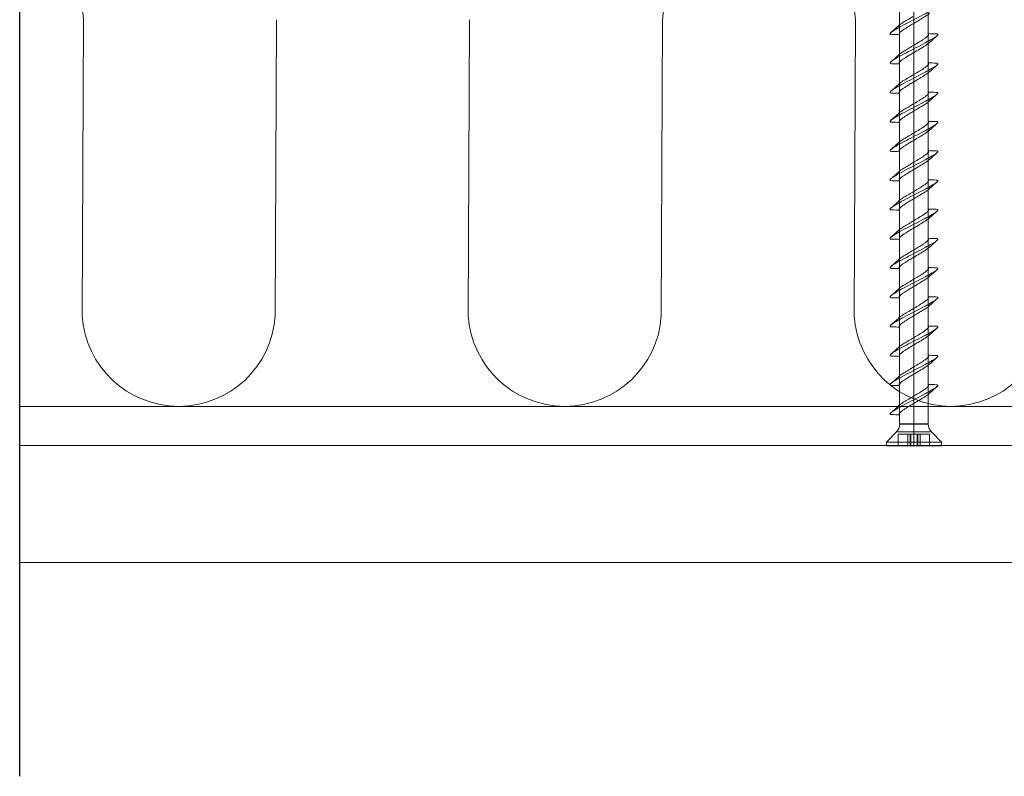
# Model space of a CAD drawing. Units: millimetres. Extents: x -464339 to -431003, y 23774 to 55200.
# Drawn here: x -454795 to -454694, y 44565 to 44643 of the extents above; entities that cross this region are included whole.
import ezdxf

# ---------------------------------------------------------------- set-up
doc = ezdxf.new("R2010")
doc.units = ezdxf.units.MM
doc.header["$LTSCALE"] = 0.5
for name, color, linetype, lineweight in [('A29-C--', 40, 'Continuous', 18), ('A39--O', 117, 'Continuous', 18), ('A99--T-', 144, 'Continuous', 9), ('A99-I--', 41, 'Continuous', 18), ('K29- ES--', 154, 'Continuous', 9)]:
    doc.layers.add(name, color=color, linetype=linetype, lineweight=lineweight)

# ---------------------------------------------------------------- blocks, each defined once
blk = doc.blocks.new('A$C38AA66A5')
at = {"layer": 'A99--T-'}
for p, q in [((0, 2.83), (0.38, 2.83)), ((0, -2.84), (0, 2.83)), ((0.38, 2.83), (1.42, 1.8)), ((0.38, -2.84), (0.38, 2.83)), ((0.38, 2.83), (0.38, -2.84)), ((0, 1.61), (1.21, 1.61)), ((1.21, 0.64), (1.21, 1.61)), ((1.42, 0), (1.42, 1.8)), ((1.42, 1.8), (1.42, 0)), ((2.21, 1.47), (83.7, 1.47)), ((2.21, 0.44), (2.21, 1.47)), ((2.21, 1.47), (2.21, 0.44)), ((2.24, 0), (2.24, 1.47)), ((2.24, 1.11), (2.24, 0)), ((0, 0.64), (1.21, 0.64)), ((0, 0.64), (0, 0.64)), ((0, 0.64), (1.21, 0.64)), ((0, 0.4), (1.21, 0.4)), ((0, 0.4), (1.21, 0.4)), ((0, 0.4), (0, 0.4)), ((0, 0.4), (1.21, 0.4)), ((0, 0.4), (1.21, 0.4)), ((0, 0.32), (0, 0.32)), ((0, 0.32), (1.21, 0.32)), ((0, 0.32), (0, 0.32)), ((0, 0.32), (1.21, 0.32)), ((1.21, 0.4), (1.21, 0.64)), ((1.21, -0.4), (1.21, 0.4)), ((1.42, -1.8), (1.42, 0)), ((1.42, 0), (1.42, -1.8)), ((2.21, -1.47), (2.21, 0.44)), ((2.21, 0.44), (2.21, -1.47)), ((2.24, 0.28), (2.24, 0.66)), ((2.24, -0.28), (2.24, 0.28)), ((2.24, -0.66), (2.24, 0)), ((0, -0.32), (1.21, -0.32)), ((0, -0.32), (0, -0.32)), ((0, -0.32), (1.21, -0.32)), ((0, -0.4), (1.21, -0.4)), ((0, -0.4), (1.21, -0.4)), ((0, -0.4), (0, -0.4)), ((0, -0.4), (1.21, -0.4)), ((0, -0.4), (1.21, -0.4)), ((0, -0.64), (0, -0.64)), ((0, -0.64), (1.21, -0.64)), ((0, -0.64), (1.21, -0.64)), ((1.21, -0.64), (1.21, -0.4)), ((1.21, -1.61), (1.21, -0.64)), ((2.24, -1.47), (2.24, -0.66)), ((2.24, -1.11), (2.24, -0.94)), ((0, -1.61), (1.21, -1.61)), ((1.42, -1.8), (0.38, -2.84)), ((83.7, -1.47), (2.21, -1.47)), ((0.38, -2.84), (0, -2.84))]:
    blk.add_line(p, q, dxfattribs=at)
at = {"layer": 'A99--T-', "linetype": 'Continuous'}
blk.add_line((0, 0), (90, 0), dxfattribs=at)
at = {"layer": 'A99--T-'}
for centre, start, end in [((2.21, 2.59), 225, 270), ((2.21, -2.59), 90, 135)]:
    blk.add_arc(centre, 1.12, start, end, dxfattribs=at)
for points in [[(3.18, 1.47), (3.19, 1.74), (3.2, 2.01), (3.2, 2.28)], [(3.4, 2.36), (3.63, 2.1), (3.85, 1.85), (4.08, 1.6)], [(6.18, 1.47), (6.19, 1.74), (6.2, 2.01), (6.2, 2.28)], [(6.4, 2.36), (6.63, 2.1), (6.85, 1.85), (7.08, 1.6)], [(9.18, 1.47), (9.19, 1.74), (9.2, 2.01), (9.2, 2.28)], [(9.4, 2.36), (9.63, 2.1), (9.85, 1.85), (10.08, 1.6)], [(12.18, 1.47), (12.19, 1.74), (12.2, 2.01), (12.2, 2.28)], [(12.4, 2.36), (12.63, 2.1), (12.85, 1.85), (13.08, 1.6)], [(15.18, 1.47), (15.19, 1.74), (15.2, 2.01), (15.2, 2.28)], [(15.4, 2.36), (15.63, 2.1), (15.85, 1.85), (16.08, 1.6)], [(18.18, 1.47), (18.19, 1.74), (18.2, 2.01), (18.2, 2.28)], [(18.4, 2.36), (18.63, 2.1), (18.85, 1.85), (19.08, 1.6)], [(21.18, 1.47), (21.19, 1.74), (21.2, 2.01), (21.2, 2.28)], [(21.4, 2.36), (21.63, 2.1), (21.85, 1.85), (22.08, 1.6)], [(24.18, 1.47), (24.19, 1.74), (24.2, 2.01), (24.2, 2.28)], [(24.4, 2.36), (24.63, 2.1), (24.85, 1.85), (25.08, 1.6)], [(27.18, 1.47), (27.19, 1.74), (27.2, 2.01), (27.2, 2.28)], [(27.4, 2.36), (27.63, 2.1), (27.85, 1.85), (28.08, 1.6)], [(30.18, 1.47), (30.19, 1.74), (30.2, 2.01), (30.2, 2.28)], [(30.4, 2.36), (30.63, 2.1), (30.85, 1.85), (31.08, 1.6)], [(33.18, 1.47), (33.19, 1.74), (33.2, 2.01), (33.2, 2.28)], [(33.4, 2.36), (33.63, 2.1), (33.85, 1.85), (34.08, 1.6)], [(36.18, 1.47), (36.19, 1.74), (36.2, 2.01), (36.2, 2.28)], [(36.4, 2.36), (36.63, 2.1), (36.85, 1.85), (37.08, 1.6)], [(39.18, 1.47), (39.19, 1.74), (39.2, 2.01), (39.2, 2.28)], [(39.4, 2.36), (39.63, 2.1), (39.85, 1.85), (40.08, 1.6)], [(42.18, 1.47), (42.19, 1.74), (42.2, 2.01), (42.2, 2.28)], [(42.4, 2.36), (42.63, 2.1), (42.85, 1.85), (43.08, 1.6)], [(6.07, -2.36), (5.84, -2.1), (5.62, -1.85), (5.39, -1.6)], [(6.29, -1.47), (6.28, -1.74), (6.28, -2.01), (6.27, -2.28)], [(9.07, -2.36), (8.84, -2.1), (8.62, -1.85), (8.39, -1.6)], [(9.29, -1.47), (9.28, -1.74), (9.28, -2.01), (9.27, -2.28)], [(12.07, -2.36), (11.84, -2.1), (11.62, -1.85), (11.39, -1.6)], [(12.29, -1.47), (12.28, -1.74), (12.28, -2.01), (12.27, -2.28)], [(15.07, -2.36), (14.84, -2.1), (14.62, -1.85), (14.39, -1.6)], [(15.29, -1.47), (15.28, -1.74), (15.28, -2.01), (15.27, -2.28)], [(18.07, -2.36), (17.84, -2.1), (17.62, -1.85), (17.39, -1.6)], [(18.29, -1.47), (18.28, -1.74), (18.28, -2.01), (18.27, -2.28)], [(21.07, -2.36), (20.84, -2.1), (20.62, -1.85), (20.39, -1.6)], [(21.29, -1.47), (21.28, -1.74), (21.28, -2.01), (21.27, -2.28)], [(24.07, -2.36), (23.84, -2.1), (23.62, -1.85), (23.39, -1.6)], [(24.29, -1.47), (24.28, -1.74), (24.28, -2.01), (24.27, -2.28)], [(27.07, -2.36), (26.84, -2.1), (26.62, -1.85), (26.39, -1.6)], [(27.29, -1.47), (27.28, -1.74), (27.28, -2.01), (27.27, -2.28)], [(30.07, -2.36), (29.84, -2.1), (29.62, -1.85), (29.39, -1.6)], [(30.29, -1.47), (30.28, -1.74), (30.28, -2.01), (30.27, -2.28)], [(33.07, -2.36), (32.84, -2.1), (32.62, -1.85), (32.39, -1.6)], [(33.29, -1.47), (33.28, -1.74), (33.28, -2.01), (33.27, -2.28)], [(36.07, -2.36), (35.84, -2.1), (35.62, -1.85), (35.39, -1.6)], [(36.29, -1.47), (36.28, -1.74), (36.28, -2.01), (36.27, -2.28)], [(39.07, -2.36), (38.84, -2.1), (38.62, -1.85), (38.39, -1.6)], [(39.29, -1.47), (39.28, -1.74), (39.28, -2.01), (39.27, -2.28)], [(42.07, -2.36), (41.84, -2.1), (41.62, -1.85), (41.39, -1.6)], [(42.29, -1.47), (42.28, -1.74), (42.28, -2.01), (42.27, -2.28)]]:
    blk.add_open_spline(points, degree=3, dxfattribs=at)
for points, knots in [([(3.2, 2.28), (3.2, 2.29), (3.2, 2.3), (3.2, 2.41), (3.22, 2.47), (3.33, 2.44), (3.42, 2.36), (3.61, 2.08), (3.72, 1.9), (4.01, 1.39), (4.17, 1.08), (4.48, 0.49), (4.65, 0.17), (5, -0.51), (5.17, -0.84), (5.47, -1.4), (5.61, -1.66), (5.87, -2.1), (5.98, -2.26), (6.14, -2.44), (6.2, -2.48), (6.26, -2.42), (6.27, -2.37), (6.27, -2.28)], [0.4583882, 0.4583882, 0.4583882, 0.4583882, 0.4628264, 0.4628264, 0.5149733, 0.5149733, 0.5662204, 0.5662204, 0.6092213, 0.6092213, 0.651632, 0.651632, 0.6871955, 0.6871955, 0.722309, 0.722309, 0.7519431, 0.7519431, 0.7813598, 0.7813598, 0.8063607, 0.8063607, 0.8228559, 0.8228559, 0.8228559, 0.8228559]), ([(6.2, 2.28), (6.2, 2.29), (6.2, 2.3), (6.2, 2.41), (6.22, 2.47), (6.33, 2.44), (6.42, 2.36), (6.61, 2.08), (6.72, 1.9), (7.01, 1.39), (7.17, 1.08), (7.48, 0.49), (7.65, 0.17), (8, -0.51), (8.17, -0.84), (8.47, -1.4), (8.61, -1.66), (8.87, -2.1), (8.98, -2.26), (9.14, -2.44), (9.2, -2.48), (9.26, -2.42), (9.27, -2.37), (9.27, -2.28)], [0.4583882, 0.4583882, 0.4583882, 0.4583882, 0.4628264, 0.4628264, 0.5149733, 0.5149733, 0.5662204, 0.5662204, 0.6092213, 0.6092213, 0.651632, 0.651632, 0.6871955, 0.6871955, 0.722309, 0.722309, 0.7519431, 0.7519431, 0.7813598, 0.7813598, 0.8063607, 0.8063607, 0.8228559, 0.8228559, 0.8228559, 0.8228559]), ([(9.2, 2.28), (9.2, 2.29), (9.2, 2.3), (9.2, 2.41), (9.22, 2.47), (9.33, 2.44), (9.42, 2.36), (9.61, 2.08), (9.72, 1.9), (10.01, 1.39), (10.17, 1.08), (10.48, 0.49), (10.65, 0.17), (11, -0.51), (11.17, -0.84), (11.47, -1.4), (11.61, -1.66), (11.87, -2.1), (11.98, -2.26), (12.14, -2.44), (12.2, -2.48), (12.26, -2.42), (12.27, -2.37), (12.27, -2.28)], [0.4583882, 0.4583882, 0.4583882, 0.4583882, 0.4628264, 0.4628264, 0.5149733, 0.5149733, 0.5662204, 0.5662204, 0.6092213, 0.6092213, 0.651632, 0.651632, 0.6871955, 0.6871955, 0.722309, 0.722309, 0.7519431, 0.7519431, 0.7813598, 0.7813598, 0.8063607, 0.8063607, 0.8228559, 0.8228559, 0.8228559, 0.8228559]), ([(12.2, 2.28), (12.2, 2.29), (12.2, 2.3), (12.2, 2.41), (12.22, 2.47), (12.33, 2.44), (12.42, 2.36), (12.61, 2.08), (12.72, 1.9), (13.01, 1.39), (13.17, 1.08), (13.48, 0.49), (13.65, 0.17), (14, -0.51), (14.17, -0.84), (14.47, -1.4), (14.61, -1.66), (14.87, -2.1), (14.98, -2.26), (15.14, -2.44), (15.2, -2.48), (15.26, -2.42), (15.27, -2.37), (15.27, -2.28)], [0.4583882, 0.4583882, 0.4583882, 0.4583882, 0.4628264, 0.4628264, 0.5149733, 0.5149733, 0.5662204, 0.5662204, 0.6092213, 0.6092213, 0.651632, 0.651632, 0.6871955, 0.6871955, 0.722309, 0.722309, 0.7519431, 0.7519431, 0.7813598, 0.7813598, 0.8063607, 0.8063607, 0.8228559, 0.8228559, 0.8228559, 0.8228559]), ([(15.2, 2.28), (15.2, 2.29), (15.2, 2.3), (15.2, 2.41), (15.22, 2.47), (15.33, 2.44), (15.42, 2.36), (15.61, 2.08), (15.72, 1.9), (16.01, 1.39), (16.17, 1.08), (16.48, 0.49), (16.65, 0.17), (17, -0.51), (17.17, -0.84), (17.47, -1.4), (17.61, -1.66), (17.87, -2.1), (17.98, -2.26), (18.14, -2.44), (18.2, -2.48), (18.26, -2.42), (18.27, -2.37), (18.27, -2.28)], [0.4583882, 0.4583882, 0.4583882, 0.4583882, 0.4628264, 0.4628264, 0.5149733, 0.5149733, 0.5662204, 0.5662204, 0.6092213, 0.6092213, 0.651632, 0.651632, 0.6871955, 0.6871955, 0.722309, 0.722309, 0.7519431, 0.7519431, 0.7813598, 0.7813598, 0.8063607, 0.8063607, 0.8228559, 0.8228559, 0.8228559, 0.8228559]), ([(18.2, 2.28), (18.2, 2.29), (18.2, 2.3), (18.2, 2.41), (18.22, 2.47), (18.33, 2.44), (18.42, 2.36), (18.61, 2.08), (18.72, 1.9), (19.01, 1.39), (19.17, 1.08), (19.48, 0.49), (19.65, 0.17), (20, -0.51), (20.17, -0.84), (20.47, -1.4), (20.61, -1.66), (20.87, -2.1), (20.98, -2.26), (21.14, -2.44), (21.2, -2.48), (21.26, -2.42), (21.27, -2.37), (21.27, -2.28)], [0.4583882, 0.4583882, 0.4583882, 0.4583882, 0.4628264, 0.4628264, 0.5149733, 0.5149733, 0.5662204, 0.5662204, 0.6092213, 0.6092213, 0.651632, 0.651632, 0.6871955, 0.6871955, 0.722309, 0.722309, 0.7519431, 0.7519431, 0.7813598, 0.7813598, 0.8063607, 0.8063607, 0.8228559, 0.8228559, 0.8228559, 0.8228559]), ([(21.2, 2.28), (21.2, 2.29), (21.2, 2.3), (21.2, 2.41), (21.22, 2.47), (21.33, 2.44), (21.42, 2.36), (21.61, 2.08), (21.72, 1.9), (22.01, 1.39), (22.17, 1.08), (22.48, 0.49), (22.65, 0.17), (23, -0.51), (23.17, -0.84), (23.47, -1.4), (23.61, -1.66), (23.87, -2.1), (23.98, -2.26), (24.14, -2.44), (24.2, -2.48), (24.26, -2.42), (24.27, -2.37), (24.27, -2.28)], [0.4583882, 0.4583882, 0.4583882, 0.4583882, 0.4628264, 0.4628264, 0.5149733, 0.5149733, 0.5662204, 0.5662204, 0.6092213, 0.6092213, 0.651632, 0.651632, 0.6871955, 0.6871955, 0.722309, 0.722309, 0.7519431, 0.7519431, 0.7813598, 0.7813598, 0.8063607, 0.8063607, 0.8228559, 0.8228559, 0.8228559, 0.8228559]), ([(24.2, 2.28), (24.2, 2.29), (24.2, 2.3), (24.2, 2.41), (24.22, 2.47), (24.33, 2.44), (24.42, 2.36), (24.61, 2.08), (24.72, 1.9), (25.01, 1.39), (25.17, 1.08), (25.48, 0.49), (25.65, 0.17), (26, -0.51), (26.17, -0.84), (26.47, -1.4), (26.61, -1.66), (26.87, -2.1), (26.98, -2.26), (27.14, -2.44), (27.2, -2.48), (27.26, -2.42), (27.27, -2.37), (27.27, -2.28)], [0.4583882, 0.4583882, 0.4583882, 0.4583882, 0.4628264, 0.4628264, 0.5149733, 0.5149733, 0.5662204, 0.5662204, 0.6092213, 0.6092213, 0.651632, 0.651632, 0.6871955, 0.6871955, 0.722309, 0.722309, 0.7519431, 0.7519431, 0.7813598, 0.7813598, 0.8063607, 0.8063607, 0.8228559, 0.8228559, 0.8228559, 0.8228559]), ([(27.2, 2.28), (27.2, 2.29), (27.2, 2.3), (27.2, 2.41), (27.22, 2.47), (27.33, 2.44), (27.42, 2.36), (27.61, 2.08), (27.72, 1.9), (28.01, 1.39), (28.17, 1.08), (28.48, 0.49), (28.65, 0.17), (29, -0.51), (29.17, -0.84), (29.47, -1.4), (29.61, -1.66), (29.87, -2.1), (29.98, -2.26), (30.14, -2.44), (30.2, -2.48), (30.26, -2.42), (30.27, -2.37), (30.27, -2.28)], [0.4583882, 0.4583882, 0.4583882, 0.4583882, 0.4628264, 0.4628264, 0.5149733, 0.5149733, 0.5662204, 0.5662204, 0.6092213, 0.6092213, 0.651632, 0.651632, 0.6871955, 0.6871955, 0.722309, 0.722309, 0.7519431, 0.7519431, 0.7813598, 0.7813598, 0.8063607, 0.8063607, 0.8228559, 0.8228559, 0.8228559, 0.8228559]), ([(30.2, 2.28), (30.2, 2.29), (30.2, 2.3), (30.2, 2.41), (30.22, 2.47), (30.33, 2.44), (30.42, 2.36), (30.61, 2.08), (30.72, 1.9), (31.01, 1.39), (31.17, 1.08), (31.48, 0.49), (31.65, 0.17), (32, -0.51), (32.17, -0.84), (32.47, -1.4), (32.61, -1.66), (32.87, -2.1), (32.98, -2.26), (33.14, -2.44), (33.2, -2.48), (33.26, -2.42), (33.27, -2.37), (33.27, -2.28)], [0.4583882, 0.4583882, 0.4583882, 0.4583882, 0.4628264, 0.4628264, 0.5149733, 0.5149733, 0.5662204, 0.5662204, 0.6092213, 0.6092213, 0.651632, 0.651632, 0.6871955, 0.6871955, 0.722309, 0.722309, 0.7519431, 0.7519431, 0.7813598, 0.7813598, 0.8063607, 0.8063607, 0.8228559, 0.8228559, 0.8228559, 0.8228559]), ([(33.2, 2.28), (33.2, 2.29), (33.2, 2.3), (33.2, 2.41), (33.22, 2.47), (33.33, 2.44), (33.42, 2.36), (33.61, 2.08), (33.72, 1.9), (34.01, 1.39), (34.17, 1.08), (34.48, 0.49), (34.65, 0.17), (35, -0.51), (35.17, -0.84), (35.47, -1.4), (35.61, -1.66), (35.87, -2.1), (35.98, -2.26), (36.14, -2.44), (36.2, -2.48), (36.26, -2.42), (36.27, -2.37), (36.27, -2.28)], [0.4583882, 0.4583882, 0.4583882, 0.4583882, 0.4628264, 0.4628264, 0.5149733, 0.5149733, 0.5662204, 0.5662204, 0.6092213, 0.6092213, 0.651632, 0.651632, 0.6871955, 0.6871955, 0.722309, 0.722309, 0.7519431, 0.7519431, 0.7813598, 0.7813598, 0.8063607, 0.8063607, 0.8228559, 0.8228559, 0.8228559, 0.8228559]), ([(36.2, 2.28), (36.2, 2.29), (36.2, 2.3), (36.2, 2.41), (36.22, 2.47), (36.33, 2.44), (36.42, 2.36), (36.61, 2.08), (36.72, 1.9), (37.01, 1.39), (37.17, 1.08), (37.48, 0.49), (37.65, 0.17), (38, -0.51), (38.17, -0.84), (38.47, -1.4), (38.61, -1.66), (38.87, -2.1), (38.98, -2.26), (39.14, -2.44), (39.2, -2.48), (39.26, -2.42), (39.27, -2.37), (39.27, -2.28)], [0.4583882, 0.4583882, 0.4583882, 0.4583882, 0.4628264, 0.4628264, 0.5149733, 0.5149733, 0.5662204, 0.5662204, 0.6092213, 0.6092213, 0.651632, 0.651632, 0.6871955, 0.6871955, 0.722309, 0.722309, 0.7519431, 0.7519431, 0.7813598, 0.7813598, 0.8063607, 0.8063607, 0.8228559, 0.8228559, 0.8228559, 0.8228559]), ([(39.2, 2.28), (39.2, 2.29), (39.2, 2.3), (39.2, 2.41), (39.22, 2.47), (39.33, 2.44), (39.42, 2.36), (39.61, 2.08), (39.72, 1.9), (40.01, 1.39), (40.17, 1.08), (40.48, 0.49), (40.65, 0.17), (41, -0.51), (41.17, -0.84), (41.47, -1.4), (41.61, -1.66), (41.87, -2.1), (41.98, -2.26), (42.14, -2.44), (42.2, -2.48), (42.26, -2.42), (42.27, -2.37), (42.27, -2.28)], [0.4583882, 0.4583882, 0.4583882, 0.4583882, 0.4628264, 0.4628264, 0.5149733, 0.5149733, 0.5662204, 0.5662204, 0.6092213, 0.6092213, 0.651632, 0.651632, 0.6871955, 0.6871955, 0.722309, 0.722309, 0.7519431, 0.7519431, 0.7813598, 0.7813598, 0.8063607, 0.8063607, 0.8228559, 0.8228559, 0.8228559, 0.8228559]), ([(42.2, 2.28), (42.2, 2.29), (42.2, 2.3), (42.2, 2.41), (42.22, 2.47), (42.33, 2.44), (42.42, 2.36), (42.61, 2.08), (42.72, 1.9), (43.01, 1.39), (43.17, 1.08), (43.48, 0.49), (43.65, 0.17), (44, -0.51), (44.17, -0.84), (44.47, -1.4), (44.61, -1.66), (44.87, -2.1), (44.98, -2.26), (45.14, -2.44), (45.2, -2.48), (45.26, -2.42), (45.27, -2.37), (45.27, -2.28)], [0.4583882, 0.4583882, 0.4583882, 0.4583882, 0.4628264, 0.4628264, 0.5149733, 0.5149733, 0.5662204, 0.5662204, 0.6092213, 0.6092213, 0.651632, 0.651632, 0.6871955, 0.6871955, 0.722309, 0.722309, 0.7519431, 0.7519431, 0.7813598, 0.7813598, 0.8063607, 0.8063607, 0.8228559, 0.8228559, 0.8228559, 0.8228559]), ([(3.26, 1.5), (3.27, 1.5), (3.28, 1.5), (3.31, 1.5), (3.34, 1.48), (3.44, 1.41), (3.53, 1.31), (3.67, 1.11), (3.72, 1.03), (3.84, 0.86), (3.9, 0.77), (4.04, 0.54), (4.11, 0.42), (4.27, 0.16), (4.35, 0.02), (4.43, -0.11)], [0.5644448, 0.5644448, 0.5644448, 0.5644448, 0.5843074, 0.5843074, 0.6274694, 0.6274694, 0.7140784, 0.7140784, 0.7572489, 0.7572489, 0.8036401, 0.8036401, 0.8563052, 0.8563052, 0.9094402, 0.9094402, 0.9094402, 0.9094402]), ([(5.04, 0.11), (4.93, 0.31), (4.82, 0.49), (4.61, 0.84), (4.52, 0.99), (4.32, 1.3), (4.21, 1.45), (4.11, 1.57), (4.1, 1.58), (4.08, 1.6)], [0.0000041, 0.0000041, 0.0000041, 0.0000041, 0.0748361, 0.0748361, 0.1427192, 0.1427192, 0.2312623, 0.2312623, 0.2455752, 0.2455752, 0.2455752, 0.2455752]), ([(6.26, 1.5), (6.27, 1.5), (6.28, 1.5), (6.31, 1.5), (6.34, 1.48), (6.44, 1.41), (6.53, 1.31), (6.67, 1.11), (6.72, 1.03), (6.84, 0.86), (6.9, 0.77), (7.04, 0.54), (7.11, 0.42), (7.27, 0.16), (7.35, 0.02), (7.43, -0.11)], [0.5644448, 0.5644448, 0.5644448, 0.5644448, 0.5843074, 0.5843074, 0.6274694, 0.6274694, 0.7140784, 0.7140784, 0.7572489, 0.7572489, 0.8036401, 0.8036401, 0.8563052, 0.8563052, 0.9094402, 0.9094402, 0.9094402, 0.9094402]), ([(8.04, 0.11), (7.93, 0.31), (7.82, 0.49), (7.61, 0.84), (7.52, 0.99), (7.32, 1.3), (7.21, 1.45), (7.11, 1.57), (7.1, 1.58), (7.08, 1.6)], [0.0000041, 0.0000041, 0.0000041, 0.0000041, 0.0748361, 0.0748361, 0.1427192, 0.1427192, 0.2312623, 0.2312623, 0.2455752, 0.2455752, 0.2455752, 0.2455752]), ([(9.26, 1.5), (9.27, 1.5), (9.28, 1.5), (9.31, 1.5), (9.34, 1.48), (9.44, 1.41), (9.53, 1.31), (9.67, 1.11), (9.72, 1.03), (9.84, 0.86), (9.9, 0.77), (10.04, 0.54), (10.11, 0.42), (10.27, 0.16), (10.35, 0.02), (10.43, -0.11)], [0.5644448, 0.5644448, 0.5644448, 0.5644448, 0.5843074, 0.5843074, 0.6274694, 0.6274694, 0.7140784, 0.7140784, 0.7572489, 0.7572489, 0.8036401, 0.8036401, 0.8563052, 0.8563052, 0.9094402, 0.9094402, 0.9094402, 0.9094402]), ([(11.04, 0.11), (10.93, 0.31), (10.82, 0.49), (10.61, 0.84), (10.52, 0.99), (10.32, 1.3), (10.21, 1.45), (10.11, 1.57), (10.1, 1.58), (10.08, 1.6)], [0.0000041, 0.0000041, 0.0000041, 0.0000041, 0.0748361, 0.0748361, 0.1427192, 0.1427192, 0.2312623, 0.2312623, 0.2455752, 0.2455752, 0.2455752, 0.2455752]), ([(12.26, 1.5), (12.27, 1.5), (12.28, 1.5), (12.31, 1.5), (12.34, 1.48), (12.44, 1.41), (12.53, 1.31), (12.67, 1.11), (12.72, 1.03), (12.84, 0.86), (12.9, 0.77), (13.04, 0.54), (13.11, 0.42), (13.27, 0.16), (13.35, 0.02), (13.43, -0.11)], [0.5644448, 0.5644448, 0.5644448, 0.5644448, 0.5843074, 0.5843074, 0.6274694, 0.6274694, 0.7140784, 0.7140784, 0.7572489, 0.7572489, 0.8036401, 0.8036401, 0.8563052, 0.8563052, 0.9094402, 0.9094402, 0.9094402, 0.9094402]), ([(14.04, 0.11), (13.93, 0.31), (13.82, 0.49), (13.61, 0.84), (13.52, 0.99), (13.32, 1.3), (13.21, 1.45), (13.11, 1.57), (13.1, 1.58), (13.08, 1.6)], [0.0000041, 0.0000041, 0.0000041, 0.0000041, 0.0748361, 0.0748361, 0.1427192, 0.1427192, 0.2312623, 0.2312623, 0.2455752, 0.2455752, 0.2455752, 0.2455752]), ([(15.26, 1.5), (15.27, 1.5), (15.28, 1.5), (15.31, 1.5), (15.34, 1.48), (15.44, 1.41), (15.53, 1.31), (15.67, 1.11), (15.72, 1.03), (15.84, 0.86), (15.9, 0.77), (16.04, 0.54), (16.11, 0.42), (16.27, 0.16), (16.35, 0.02), (16.43, -0.11)], [0.5644448, 0.5644448, 0.5644448, 0.5644448, 0.5843074, 0.5843074, 0.6274694, 0.6274694, 0.7140784, 0.7140784, 0.7572489, 0.7572489, 0.8036401, 0.8036401, 0.8563052, 0.8563052, 0.9094402, 0.9094402, 0.9094402, 0.9094402]), ([(17.04, 0.11), (16.93, 0.31), (16.82, 0.49), (16.61, 0.84), (16.52, 0.99), (16.32, 1.3), (16.21, 1.45), (16.11, 1.57), (16.1, 1.58), (16.08, 1.6)], [0.0000041, 0.0000041, 0.0000041, 0.0000041, 0.0748361, 0.0748361, 0.1427192, 0.1427192, 0.2312623, 0.2312623, 0.2455752, 0.2455752, 0.2455752, 0.2455752]), ([(18.26, 1.5), (18.27, 1.5), (18.28, 1.5), (18.31, 1.5), (18.34, 1.48), (18.44, 1.41), (18.53, 1.31), (18.67, 1.11), (18.72, 1.03), (18.84, 0.86), (18.9, 0.77), (19.04, 0.54), (19.11, 0.42), (19.27, 0.16), (19.35, 0.02), (19.43, -0.11)], [0.5644448, 0.5644448, 0.5644448, 0.5644448, 0.5843074, 0.5843074, 0.6274694, 0.6274694, 0.7140784, 0.7140784, 0.7572489, 0.7572489, 0.8036401, 0.8036401, 0.8563052, 0.8563052, 0.9094402, 0.9094402, 0.9094402, 0.9094402]), ([(20.04, 0.11), (19.93, 0.31), (19.82, 0.49), (19.61, 0.84), (19.52, 0.99), (19.32, 1.3), (19.21, 1.45), (19.11, 1.57), (19.1, 1.58), (19.08, 1.6)], [0.0000041, 0.0000041, 0.0000041, 0.0000041, 0.0748361, 0.0748361, 0.1427192, 0.1427192, 0.2312623, 0.2312623, 0.2455752, 0.2455752, 0.2455752, 0.2455752]), ([(21.26, 1.5), (21.27, 1.5), (21.28, 1.5), (21.31, 1.5), (21.34, 1.48), (21.44, 1.41), (21.53, 1.31), (21.67, 1.11), (21.72, 1.03), (21.84, 0.86), (21.9, 0.77), (22.04, 0.54), (22.11, 0.42), (22.27, 0.16), (22.35, 0.02), (22.43, -0.11)], [0.5644448, 0.5644448, 0.5644448, 0.5644448, 0.5843074, 0.5843074, 0.6274694, 0.6274694, 0.7140784, 0.7140784, 0.7572489, 0.7572489, 0.8036401, 0.8036401, 0.8563052, 0.8563052, 0.9094402, 0.9094402, 0.9094402, 0.9094402]), ([(23.04, 0.11), (22.93, 0.31), (22.82, 0.49), (22.61, 0.84), (22.52, 0.99), (22.32, 1.3), (22.21, 1.45), (22.11, 1.57), (22.1, 1.58), (22.08, 1.6)], [0.0000041, 0.0000041, 0.0000041, 0.0000041, 0.0748361, 0.0748361, 0.1427192, 0.1427192, 0.2312623, 0.2312623, 0.2455752, 0.2455752, 0.2455752, 0.2455752]), ([(24.26, 1.5), (24.27, 1.5), (24.28, 1.5), (24.31, 1.5), (24.34, 1.48), (24.44, 1.41), (24.53, 1.31), (24.67, 1.11), (24.72, 1.03), (24.84, 0.86), (24.9, 0.77), (25.04, 0.54), (25.11, 0.42), (25.27, 0.16), (25.35, 0.02), (25.43, -0.11)], [0.5644448, 0.5644448, 0.5644448, 0.5644448, 0.5843074, 0.5843074, 0.6274694, 0.6274694, 0.7140784, 0.7140784, 0.7572489, 0.7572489, 0.8036401, 0.8036401, 0.8563052, 0.8563052, 0.9094402, 0.9094402, 0.9094402, 0.9094402]), ([(26.04, 0.11), (25.93, 0.31), (25.82, 0.49), (25.61, 0.84), (25.52, 0.99), (25.32, 1.3), (25.21, 1.45), (25.11, 1.57), (25.1, 1.58), (25.08, 1.6)], [0.0000041, 0.0000041, 0.0000041, 0.0000041, 0.0748361, 0.0748361, 0.1427192, 0.1427192, 0.2312623, 0.2312623, 0.2455752, 0.2455752, 0.2455752, 0.2455752]), ([(27.26, 1.5), (27.27, 1.5), (27.28, 1.5), (27.31, 1.5), (27.34, 1.48), (27.44, 1.41), (27.53, 1.31), (27.67, 1.11), (27.72, 1.03), (27.84, 0.86), (27.9, 0.77), (28.04, 0.54), (28.11, 0.42), (28.27, 0.16), (28.35, 0.02), (28.43, -0.11)], [0.5644448, 0.5644448, 0.5644448, 0.5644448, 0.5843074, 0.5843074, 0.6274694, 0.6274694, 0.7140784, 0.7140784, 0.7572489, 0.7572489, 0.8036401, 0.8036401, 0.8563052, 0.8563052, 0.9094402, 0.9094402, 0.9094402, 0.9094402]), ([(29.04, 0.11), (28.93, 0.31), (28.82, 0.49), (28.61, 0.84), (28.52, 0.99), (28.32, 1.3), (28.21, 1.45), (28.11, 1.57), (28.1, 1.58), (28.08, 1.6)], [0.0000041, 0.0000041, 0.0000041, 0.0000041, 0.0748361, 0.0748361, 0.1427192, 0.1427192, 0.2312623, 0.2312623, 0.2455752, 0.2455752, 0.2455752, 0.2455752]), ([(30.26, 1.5), (30.27, 1.5), (30.28, 1.5), (30.31, 1.5), (30.34, 1.48), (30.44, 1.41), (30.53, 1.31), (30.67, 1.11), (30.72, 1.03), (30.84, 0.86), (30.9, 0.77), (31.04, 0.54), (31.11, 0.42), (31.27, 0.16), (31.35, 0.02), (31.43, -0.11)], [0.5644448, 0.5644448, 0.5644448, 0.5644448, 0.5843074, 0.5843074, 0.6274694, 0.6274694, 0.7140784, 0.7140784, 0.7572489, 0.7572489, 0.8036401, 0.8036401, 0.8563052, 0.8563052, 0.9094402, 0.9094402, 0.9094402, 0.9094402]), ([(32.04, 0.11), (31.93, 0.31), (31.82, 0.49), (31.61, 0.84), (31.52, 0.99), (31.32, 1.3), (31.21, 1.45), (31.11, 1.57), (31.1, 1.58), (31.08, 1.6)], [0.0000041, 0.0000041, 0.0000041, 0.0000041, 0.0748361, 0.0748361, 0.1427192, 0.1427192, 0.2312623, 0.2312623, 0.2455752, 0.2455752, 0.2455752, 0.2455752]), ([(33.26, 1.5), (33.27, 1.5), (33.28, 1.5), (33.31, 1.5), (33.34, 1.48), (33.44, 1.41), (33.53, 1.31), (33.67, 1.11), (33.72, 1.03), (33.84, 0.86), (33.9, 0.77), (34.04, 0.54), (34.11, 0.42), (34.27, 0.16), (34.35, 0.02), (34.43, -0.11)], [0.5644448, 0.5644448, 0.5644448, 0.5644448, 0.5843074, 0.5843074, 0.6274694, 0.6274694, 0.7140784, 0.7140784, 0.7572489, 0.7572489, 0.8036401, 0.8036401, 0.8563052, 0.8563052, 0.9094402, 0.9094402, 0.9094402, 0.9094402]), ([(35.04, 0.11), (34.93, 0.31), (34.82, 0.49), (34.61, 0.84), (34.52, 0.99), (34.32, 1.3), (34.21, 1.45), (34.11, 1.57), (34.1, 1.58), (34.08, 1.6)], [0.0000041, 0.0000041, 0.0000041, 0.0000041, 0.0748361, 0.0748361, 0.1427192, 0.1427192, 0.2312623, 0.2312623, 0.2455752, 0.2455752, 0.2455752, 0.2455752]), ([(36.26, 1.5), (36.27, 1.5), (36.28, 1.5), (36.31, 1.5), (36.34, 1.48), (36.44, 1.41), (36.53, 1.31), (36.67, 1.11), (36.72, 1.03), (36.84, 0.86), (36.9, 0.77), (37.04, 0.54), (37.11, 0.42), (37.27, 0.16), (37.35, 0.02), (37.43, -0.11)], [0.5644448, 0.5644448, 0.5644448, 0.5644448, 0.5843074, 0.5843074, 0.6274694, 0.6274694, 0.7140784, 0.7140784, 0.7572489, 0.7572489, 0.8036401, 0.8036401, 0.8563052, 0.8563052, 0.9094402, 0.9094402, 0.9094402, 0.9094402]), ([(38.04, 0.11), (37.93, 0.31), (37.82, 0.49), (37.61, 0.84), (37.52, 0.99), (37.32, 1.3), (37.21, 1.45), (37.11, 1.57), (37.1, 1.58), (37.08, 1.6)], [0.0000041, 0.0000041, 0.0000041, 0.0000041, 0.0748361, 0.0748361, 0.1427192, 0.1427192, 0.2312623, 0.2312623, 0.2455752, 0.2455752, 0.2455752, 0.2455752]), ([(39.26, 1.5), (39.27, 1.5), (39.28, 1.5), (39.31, 1.5), (39.34, 1.48), (39.44, 1.41), (39.53, 1.31), (39.67, 1.11), (39.72, 1.03), (39.84, 0.86), (39.9, 0.77), (40.04, 0.54), (40.11, 0.42), (40.27, 0.16), (40.35, 0.02), (40.43, -0.11)], [0.5644448, 0.5644448, 0.5644448, 0.5644448, 0.5843074, 0.5843074, 0.6274694, 0.6274694, 0.7140784, 0.7140784, 0.7572489, 0.7572489, 0.8036401, 0.8036401, 0.8563052, 0.8563052, 0.9094402, 0.9094402, 0.9094402, 0.9094402]), ([(41.04, 0.11), (40.93, 0.31), (40.82, 0.49), (40.61, 0.84), (40.52, 0.99), (40.32, 1.3), (40.21, 1.45), (40.11, 1.57), (40.1, 1.58), (40.08, 1.6)], [0.0000041, 0.0000041, 0.0000041, 0.0000041, 0.0748361, 0.0748361, 0.1427192, 0.1427192, 0.2312623, 0.2312623, 0.2455752, 0.2455752, 0.2455752, 0.2455752]), ([(42.26, 1.5), (42.27, 1.5), (42.28, 1.5), (42.31, 1.5), (42.34, 1.48), (42.44, 1.41), (42.53, 1.31), (42.67, 1.11), (42.72, 1.03), (42.84, 0.86), (42.9, 0.77), (43.04, 0.54), (43.11, 0.42), (43.27, 0.16), (43.35, 0.02), (43.43, -0.11)], [0.5644448, 0.5644448, 0.5644448, 0.5644448, 0.5843074, 0.5843074, 0.6274694, 0.6274694, 0.7140784, 0.7140784, 0.7572489, 0.7572489, 0.8036401, 0.8036401, 0.8563052, 0.8563052, 0.9094402, 0.9094402, 0.9094402, 0.9094402]), ([(44.04, 0.11), (43.93, 0.31), (43.82, 0.49), (43.61, 0.84), (43.52, 0.99), (43.32, 1.3), (43.21, 1.45), (43.11, 1.57), (43.1, 1.58), (43.08, 1.6)], [0.0000041, 0.0000041, 0.0000041, 0.0000041, 0.0748361, 0.0748361, 0.1427192, 0.1427192, 0.2312623, 0.2312623, 0.2455752, 0.2455752, 0.2455752, 0.2455752]), ([(6.22, -1.5), (6.19, -1.5), (6.17, -1.5), (6.11, -1.47), (6.07, -1.44), (5.98, -1.34), (5.91, -1.26), (5.77, -1.07), (5.72, -0.99), (5.57, -0.76), (5.47, -0.61), (5.26, -0.26), (5.15, -0.07), (5.04, 0.11)], [0.3450461, 0.3450461, 0.3450461, 0.3450461, 0.3879952, 0.3879952, 0.432035, 0.432035, 0.5013141, 0.5013141, 0.5465276, 0.5465276, 0.6163933, 0.6163933, 0.6900592, 0.6900592, 0.6900592, 0.6900592]), ([(9.22, -1.5), (9.19, -1.5), (9.17, -1.5), (9.11, -1.47), (9.07, -1.44), (8.98, -1.34), (8.91, -1.26), (8.77, -1.07), (8.72, -0.99), (8.57, -0.76), (8.47, -0.61), (8.26, -0.26), (8.15, -0.07), (8.04, 0.11)], [0.3450461, 0.3450461, 0.3450461, 0.3450461, 0.3879952, 0.3879952, 0.432035, 0.432035, 0.5013141, 0.5013141, 0.5465276, 0.5465276, 0.6163933, 0.6163933, 0.6900592, 0.6900592, 0.6900592, 0.6900592]), ([(12.22, -1.5), (12.19, -1.5), (12.17, -1.5), (12.11, -1.47), (12.07, -1.44), (11.98, -1.34), (11.91, -1.26), (11.77, -1.07), (11.72, -0.99), (11.57, -0.76), (11.47, -0.61), (11.26, -0.26), (11.15, -0.07), (11.04, 0.11)], [0.3450461, 0.3450461, 0.3450461, 0.3450461, 0.3879952, 0.3879952, 0.432035, 0.432035, 0.5013141, 0.5013141, 0.5465276, 0.5465276, 0.6163933, 0.6163933, 0.6900592, 0.6900592, 0.6900592, 0.6900592]), ([(15.22, -1.5), (15.19, -1.5), (15.17, -1.5), (15.11, -1.47), (15.07, -1.44), (14.98, -1.34), (14.91, -1.26), (14.77, -1.07), (14.72, -0.99), (14.57, -0.76), (14.47, -0.61), (14.26, -0.26), (14.15, -0.07), (14.04, 0.11)], [0.3450461, 0.3450461, 0.3450461, 0.3450461, 0.3879952, 0.3879952, 0.432035, 0.432035, 0.5013141, 0.5013141, 0.5465276, 0.5465276, 0.6163933, 0.6163933, 0.6900592, 0.6900592, 0.6900592, 0.6900592]), ([(18.22, -1.5), (18.19, -1.5), (18.17, -1.5), (18.11, -1.47), (18.07, -1.44), (17.98, -1.34), (17.91, -1.26), (17.77, -1.07), (17.72, -0.99), (17.57, -0.76), (17.47, -0.61), (17.26, -0.26), (17.15, -0.07), (17.04, 0.11)], [0.3450461, 0.3450461, 0.3450461, 0.3450461, 0.3879952, 0.3879952, 0.432035, 0.432035, 0.5013141, 0.5013141, 0.5465276, 0.5465276, 0.6163933, 0.6163933, 0.6900592, 0.6900592, 0.6900592, 0.6900592]), ([(21.22, -1.5), (21.19, -1.5), (21.17, -1.5), (21.11, -1.47), (21.07, -1.44), (20.98, -1.34), (20.91, -1.26), (20.77, -1.07), (20.72, -0.99), (20.57, -0.76), (20.47, -0.61), (20.26, -0.26), (20.15, -0.07), (20.04, 0.11)], [0.3450461, 0.3450461, 0.3450461, 0.3450461, 0.3879952, 0.3879952, 0.432035, 0.432035, 0.5013141, 0.5013141, 0.5465276, 0.5465276, 0.6163933, 0.6163933, 0.6900592, 0.6900592, 0.6900592, 0.6900592]), ([(24.22, -1.5), (24.19, -1.5), (24.17, -1.5), (24.11, -1.47), (24.07, -1.44), (23.98, -1.34), (23.91, -1.26), (23.77, -1.07), (23.72, -0.99), (23.57, -0.76), (23.47, -0.61), (23.26, -0.26), (23.15, -0.07), (23.04, 0.11)], [0.3450461, 0.3450461, 0.3450461, 0.3450461, 0.3879952, 0.3879952, 0.432035, 0.432035, 0.5013141, 0.5013141, 0.5465276, 0.5465276, 0.6163933, 0.6163933, 0.6900592, 0.6900592, 0.6900592, 0.6900592]), ([(27.22, -1.5), (27.19, -1.5), (27.17, -1.5), (27.11, -1.47), (27.07, -1.44), (26.98, -1.34), (26.91, -1.26), (26.77, -1.07), (26.72, -0.99), (26.57, -0.76), (26.47, -0.61), (26.26, -0.26), (26.15, -0.07), (26.04, 0.11)], [0.3450461, 0.3450461, 0.3450461, 0.3450461, 0.3879952, 0.3879952, 0.432035, 0.432035, 0.5013141, 0.5013141, 0.5465276, 0.5465276, 0.6163933, 0.6163933, 0.6900592, 0.6900592, 0.6900592, 0.6900592]), ([(30.22, -1.5), (30.19, -1.5), (30.17, -1.5), (30.11, -1.47), (30.07, -1.44), (29.98, -1.34), (29.91, -1.26), (29.77, -1.07), (29.72, -0.99), (29.57, -0.76), (29.47, -0.61), (29.26, -0.26), (29.15, -0.07), (29.04, 0.11)], [0.3450461, 0.3450461, 0.3450461, 0.3450461, 0.3879952, 0.3879952, 0.432035, 0.432035, 0.5013141, 0.5013141, 0.5465276, 0.5465276, 0.6163933, 0.6163933, 0.6900592, 0.6900592, 0.6900592, 0.6900592]), ([(33.22, -1.5), (33.19, -1.5), (33.17, -1.5), (33.11, -1.47), (33.07, -1.44), (32.98, -1.34), (32.91, -1.26), (32.77, -1.07), (32.72, -0.99), (32.57, -0.76), (32.47, -0.61), (32.26, -0.26), (32.15, -0.07), (32.04, 0.11)], [0.3450461, 0.3450461, 0.3450461, 0.3450461, 0.3879952, 0.3879952, 0.432035, 0.432035, 0.5013141, 0.5013141, 0.5465276, 0.5465276, 0.6163933, 0.6163933, 0.6900592, 0.6900592, 0.6900592, 0.6900592]), ([(36.22, -1.5), (36.19, -1.5), (36.17, -1.5), (36.11, -1.47), (36.07, -1.44), (35.98, -1.34), (35.91, -1.26), (35.77, -1.07), (35.72, -0.99), (35.57, -0.76), (35.47, -0.61), (35.26, -0.26), (35.15, -0.07), (35.04, 0.11)], [0.3450461, 0.3450461, 0.3450461, 0.3450461, 0.3879952, 0.3879952, 0.432035, 0.432035, 0.5013141, 0.5013141, 0.5465276, 0.5465276, 0.6163933, 0.6163933, 0.6900592, 0.6900592, 0.6900592, 0.6900592]), ([(39.22, -1.5), (39.19, -1.5), (39.17, -1.5), (39.11, -1.47), (39.07, -1.44), (38.98, -1.34), (38.91, -1.26), (38.77, -1.07), (38.72, -0.99), (38.57, -0.76), (38.47, -0.61), (38.26, -0.26), (38.15, -0.07), (38.04, 0.11)], [0.3450461, 0.3450461, 0.3450461, 0.3450461, 0.3879952, 0.3879952, 0.432035, 0.432035, 0.5013141, 0.5013141, 0.5465276, 0.5465276, 0.6163933, 0.6163933, 0.6900592, 0.6900592, 0.6900592, 0.6900592]), ([(42.22, -1.5), (42.19, -1.5), (42.17, -1.5), (42.11, -1.47), (42.07, -1.44), (41.98, -1.34), (41.91, -1.26), (41.77, -1.07), (41.72, -0.99), (41.57, -0.76), (41.47, -0.61), (41.26, -0.26), (41.15, -0.07), (41.04, 0.11)], [0.3450461, 0.3450461, 0.3450461, 0.3450461, 0.3879952, 0.3879952, 0.432035, 0.432035, 0.5013141, 0.5013141, 0.5465276, 0.5465276, 0.6163933, 0.6163933, 0.6900592, 0.6900592, 0.6900592, 0.6900592]), ([(4.43, -0.11), (4.55, -0.32), (4.67, -0.52), (4.91, -0.92), (5.03, -1.11), (5.23, -1.41), (5.31, -1.52), (5.39, -1.6)], [0.0000013, 0.0000013, 0.0000013, 0.0000013, 0.0800216, 0.0800216, 0.1688813, 0.1688813, 0.245192, 0.245192, 0.245192, 0.245192]), ([(7.43, -0.11), (7.55, -0.32), (7.67, -0.52), (7.91, -0.92), (8.03, -1.11), (8.23, -1.41), (8.31, -1.52), (8.39, -1.6)], [0.0000013, 0.0000013, 0.0000013, 0.0000013, 0.0800216, 0.0800216, 0.1688813, 0.1688813, 0.245192, 0.245192, 0.245192, 0.245192]), ([(10.43, -0.11), (10.55, -0.32), (10.67, -0.52), (10.91, -0.92), (11.03, -1.11), (11.23, -1.41), (11.31, -1.52), (11.39, -1.6)], [0.0000013, 0.0000013, 0.0000013, 0.0000013, 0.0800216, 0.0800216, 0.1688813, 0.1688813, 0.245192, 0.245192, 0.245192, 0.245192]), ([(13.43, -0.11), (13.55, -0.32), (13.67, -0.52), (13.91, -0.92), (14.03, -1.11), (14.23, -1.41), (14.31, -1.52), (14.39, -1.6)], [0.0000013, 0.0000013, 0.0000013, 0.0000013, 0.0800216, 0.0800216, 0.1688813, 0.1688813, 0.245192, 0.245192, 0.245192, 0.245192]), ([(16.43, -0.11), (16.55, -0.32), (16.67, -0.52), (16.91, -0.92), (17.03, -1.11), (17.23, -1.41), (17.31, -1.52), (17.39, -1.6)], [0.0000013, 0.0000013, 0.0000013, 0.0000013, 0.0800216, 0.0800216, 0.1688813, 0.1688813, 0.245192, 0.245192, 0.245192, 0.245192]), ([(19.43, -0.11), (19.55, -0.32), (19.67, -0.52), (19.91, -0.92), (20.03, -1.11), (20.23, -1.41), (20.31, -1.52), (20.39, -1.6)], [0.0000013, 0.0000013, 0.0000013, 0.0000013, 0.0800216, 0.0800216, 0.1688813, 0.1688813, 0.245192, 0.245192, 0.245192, 0.245192]), ([(22.43, -0.11), (22.55, -0.32), (22.67, -0.52), (22.91, -0.92), (23.03, -1.11), (23.23, -1.41), (23.31, -1.52), (23.39, -1.6)], [0.0000013, 0.0000013, 0.0000013, 0.0000013, 0.0800216, 0.0800216, 0.1688813, 0.1688813, 0.245192, 0.245192, 0.245192, 0.245192]), ([(25.43, -0.11), (25.55, -0.32), (25.67, -0.52), (25.91, -0.92), (26.03, -1.11), (26.23, -1.41), (26.31, -1.52), (26.39, -1.6)], [0.0000013, 0.0000013, 0.0000013, 0.0000013, 0.0800216, 0.0800216, 0.1688813, 0.1688813, 0.245192, 0.245192, 0.245192, 0.245192]), ([(28.43, -0.11), (28.55, -0.32), (28.67, -0.52), (28.91, -0.92), (29.03, -1.11), (29.23, -1.41), (29.31, -1.52), (29.39, -1.6)], [0.0000013, 0.0000013, 0.0000013, 0.0000013, 0.0800216, 0.0800216, 0.1688813, 0.1688813, 0.245192, 0.245192, 0.245192, 0.245192]), ([(31.43, -0.11), (31.55, -0.32), (31.67, -0.52), (31.91, -0.92), (32.03, -1.11), (32.23, -1.41), (32.31, -1.52), (32.39, -1.6)], [0.0000013, 0.0000013, 0.0000013, 0.0000013, 0.0800216, 0.0800216, 0.1688813, 0.1688813, 0.245192, 0.245192, 0.245192, 0.245192]), ([(34.43, -0.11), (34.55, -0.32), (34.67, -0.52), (34.91, -0.92), (35.03, -1.11), (35.23, -1.41), (35.31, -1.52), (35.39, -1.6)], [0.0000013, 0.0000013, 0.0000013, 0.0000013, 0.0800216, 0.0800216, 0.1688813, 0.1688813, 0.245192, 0.245192, 0.245192, 0.245192]), ([(37.43, -0.11), (37.55, -0.32), (37.67, -0.52), (37.91, -0.92), (38.03, -1.11), (38.23, -1.41), (38.31, -1.52), (38.39, -1.6)], [0.0000013, 0.0000013, 0.0000013, 0.0000013, 0.0800216, 0.0800216, 0.1688813, 0.1688813, 0.245192, 0.245192, 0.245192, 0.245192]), ([(40.43, -0.11), (40.55, -0.32), (40.67, -0.52), (40.91, -0.92), (41.03, -1.11), (41.23, -1.41), (41.31, -1.52), (41.39, -1.6)], [0.0000013, 0.0000013, 0.0000013, 0.0000013, 0.0800216, 0.0800216, 0.1688813, 0.1688813, 0.245192, 0.245192, 0.245192, 0.245192]), ([(43.43, -0.11), (43.55, -0.32), (43.67, -0.52), (43.91, -0.92), (44.03, -1.11), (44.23, -1.41), (44.31, -1.52), (44.39, -1.6)], [0.0000013, 0.0000013, 0.0000013, 0.0000013, 0.0800216, 0.0800216, 0.1688813, 0.1688813, 0.245192, 0.245192, 0.245192, 0.245192])]:
    blk.add_open_spline(points, degree=3, knots=knots, dxfattribs=at)

msp = doc.modelspace()

# ---------------------------------------------------------------- linework, layer by layer
at = {"linetype": 'Continuous'}
msp.add_line((-454794.54, 44564.93), (-454794.54, 44940.69), dxfattribs=at)
at = {"layer": 'A39--O', "linetype": 'Continuous'}
msp.add_lwpolyline([(-454075.07, 44598.88), (-454794.54, 44598.88), (-454794.54, 44586.88), (-454075.07, 44586.88)], close=True, dxfattribs=at)
at = {"layer": 'A39--O', "transparency": 33554687}
msp.add_lwpolyline([(-454794.54, 44586.88), (-453702.87, 44586.88)], dxfattribs=at)
at = {"layer": 'A99-I--', "transparency": 33554687}
for p, q in [((-454788.13, 44612.22), (-454788.01, 44642.56)), ((-454768.33, 44612.22), (-454768.2, 44642.56)), ((-454748.53, 44612.22), (-454748.4, 44642.56)), ((-454728.73, 44612.22), (-454728.6, 44642.56)), ((-454708.93, 44612.22), (-454708.8, 44642.56))]:
    msp.add_line(p, q, dxfattribs=at)
at = {"layer": 'A99-I--'}
msp.add_line((-454086.16, 44598.88), (-454794.54, 44598.88), dxfattribs=at)
at = {"layer": 'A99-I--', "transparency": 33554687}
for centre, start, end in [((-454718.7, 44641.97), 3.3951, 176.591), ((-454797.91, 44641.98), 3.3951, 70.1844), ((-454778.23, 44612.81), 183.4389, 356.5611), ((-454738.63, 44612.81), 183.4242, 356.5758), ((-454699.03, 44612.81), 183.4389, 356.5611)]:
    msp.add_arc(centre, 9.92, start, end, dxfattribs=at)
at = {"layer": 'K29- ES--'}
msp.add_line((-454076.45, 44602.89), (-454794.54, 44602.89), dxfattribs=at)

# ---------------------------------------------------------------- block references
at = {"layer": 'A29-C--', "linetype": 'Continuous', "rotation": 90}
msp.add_blockref('A$C38AA66A5', (-454702.81, 44598.84), dxfattribs=at)

doc.saveas('drawing.dxf')
